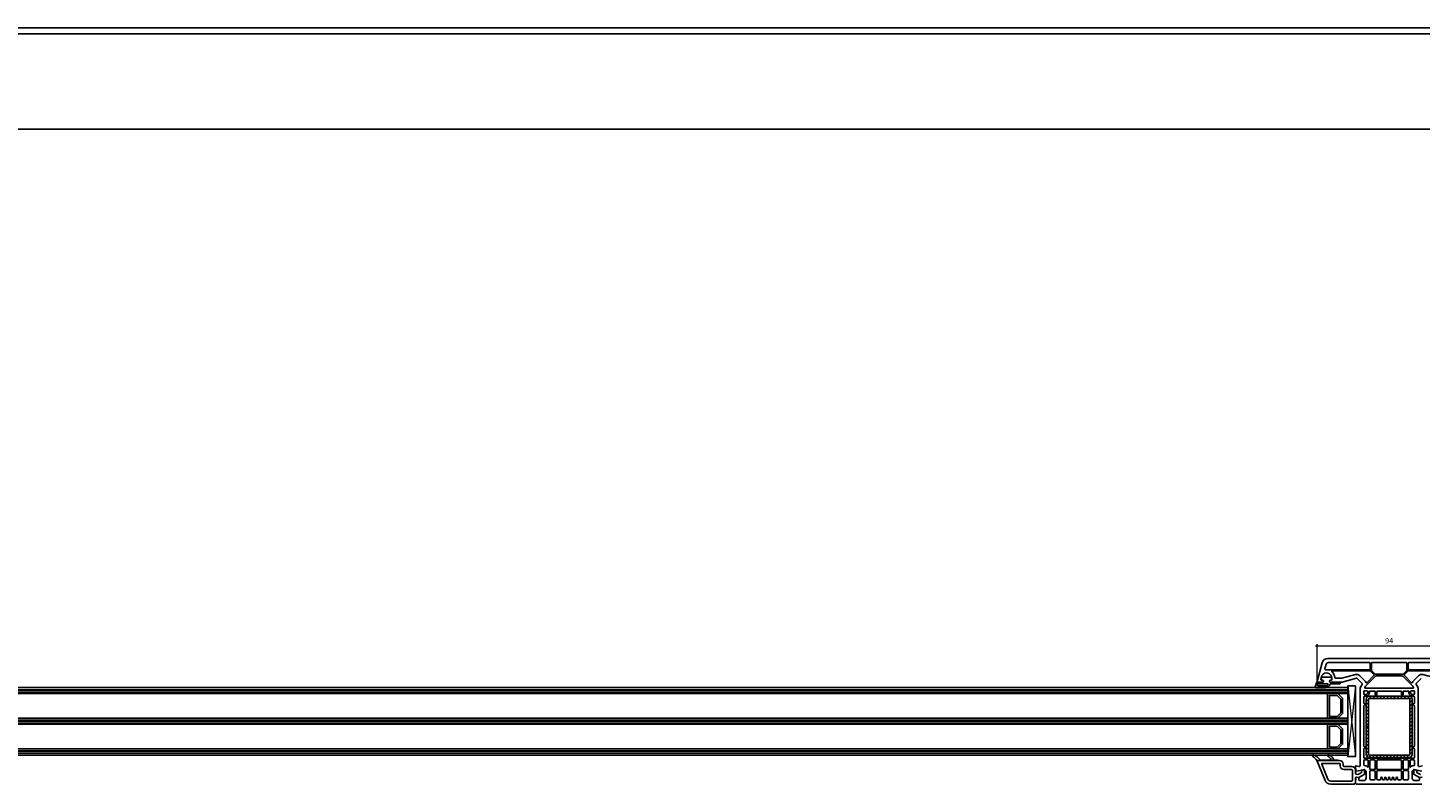
# Model space of a CAD drawing. Units: millimetres. Extents: x 1296 to 77439, y -9912 to 40001.
# Drawn here: x 13732 to 14640, y 627 to 1120 of the extents above; entities that cross this region are included whole.
import ezdxf

# ---------------------------------------------------------------- set-up
doc = ezdxf.new("R2010")
doc.units = ezdxf.units.MM
doc.header["$PDMODE"] = 35
doc.header["$PDSIZE"] = 50
doc.linetypes.add('CACHE', pattern=[0.375, 0.25, -0.125])
for name, color, linetype, lineweight in [('2_Acier', 130, 'Continuous', 25), ('3_Plastic', 220, 'Continuous', 25), ('3_Plastique_Fin', 211, 'CACHE', 0), ('3_Verre', 100, 'Continuous', 5), ('Cote', 254, 'Continuous', 5)]:
    doc.layers.add(name, color=color, linetype=linetype, lineweight=lineweight)
doc.styles.add('CR', font='ARIALN.TTF')
doc.dimstyles.new('Ech_1', dxfattribs={"dimtxt": 3.5, "dimasz": 1.5, "dimexe": 1, "dimexo": 2, "dimgap": 1.5, "dimtad": 1, "dimdec": 1, "dimrnd": 0.5, "dimdsep": 46, "dimtxsty": 'CR', "dimblk": 'ARCHTICK', "dimcen": 0, "dimdle": 1, "dimclrd": 256, "dimclre": 256, "dimclrt": 10, "dimadec": 1, "dimazin": 0, "dimtfac": 0.7, "dimtdec": 1, "dimtix": 1, "dimtmove": 1, "dimatfit": 3, "dimfxl": 1, "dimtvp": 2, "dimtolj": 1, "dimtzin": 0, "dimlwd": -1, "dimlwe": -1, "dimarcsym": 0})

# ---------------------------------------------------------------- blocks, each defined once
blk = doc.blocks.new('_ArchTick')
at = {"color": 0, "linetype": 'ByBlock', "const_width": 0.15}
blk.add_lwpolyline([(-0.5, -0.5), (0.5, 0.5)], dxfattribs=at)
blk = doc.blocks.new('*D2677')
at = {"layer": 'Cote', "linetype": 'ByBlock', "transparency": 16777216}
for p, q in [((14571.67, 717.5), (14667.65, 717.5)), ((14572.67, 692.68), (14572.67, 718.5)), ((14666.65, 692.68), (14666.65, 718.5))]:
    blk.add_line(p, q, dxfattribs=at)
at = {"layer": 'Defpoints', "color": 0, "linetype": 'ByBlock', "transparency": 16777216}
for p in [(14666.65, 717.5), (14572.67, 690.68), (14666.65, 690.68)]:
    blk.add_point(p, dxfattribs=at)
at = {"layer": 'Cote', "linetype": 'ByBlock', "transparency": 16777216, "xscale": 1.5, "yscale": 1.5, "zscale": 1.5, "rotation": 180}
blk.add_blockref('_ArchTick', (14572.67, 717.5), dxfattribs=at)
at = {"layer": 'Cote', "linetype": 'ByBlock', "transparency": 16777216, "xscale": 1.5, "yscale": 1.5, "zscale": 1.5}
blk.add_blockref('_ArchTick', (14666.65, 717.5), dxfattribs=at)
at = {"layer": 'Cote', "color": 10, "linetype": 'ByBlock', "transparency": 16777216, "insert": (14619.66, 720.75), "char_height": 3.5, "attachment_point": 5, "style": 'CR'}
blk.add_mtext('\\A1;94', dxfattribs=at)

msp = doc.modelspace()

# ---------------------------------------------------------------- hatches: boundary and pattern name
at = {"layer": '2_Acier'}
h = msp.add_hatch(dxfattribs=at)
h.set_pattern_fill('ANSI31', color=256, scale=0.5, style=0)
h.set_pattern_definition([(45, (17185.9325, 38224.8304), (-1.122532015, 1.122532015), [])])
h.paths.add_polyline_path([(14634.66239, 682.6928), (14634.66239, 646.6928, -0.414213562), (14632.66239, 644.6928), (14606.66239, 644.6928, -0.414213562), (14604.66239, 646.6928), (14604.66239, 664.4428), (14606.16239, 664.4428), (14606.16239, 646.6928, 0.414213562), (14606.66239, 646.1928), (14632.66239, 646.1928, 0.414213562), (14633.16239, 646.6928), (14633.16239, 682.6928, 0.414213562), (14632.66239, 683.1928), (14606.66239, 683.1928, 0.414213562), (14606.16239, 682.6928), (14606.16239, 664.9428), (14604.66239, 664.9428), (14604.66239, 682.6928, -0.414213562), (14606.66239, 684.6928), (14632.66239, 684.6928, -0.414213562)])

# ---------------------------------------------------------------- linework, layer by layer
at = {"layer": '2_Acier', "lineweight": -3}
msp.add_lwpolyline([(14634.66239, 646.6928, -0.414213562), (14632.66239, 644.6928), (14606.66239, 644.6928, -0.414213562), (14604.66239, 646.6928), (14604.66239, 664.4428), (14606.16239, 664.4428), (14606.16239, 646.6928, 0.414213562), (14606.66239, 646.1928), (14632.66239, 646.1928, 0.414213562), (14633.16239, 646.6928), (14633.16239, 682.6928, 0.414213562), (14632.66239, 683.1928), (14606.66239, 683.1928, 0.414213562), (14606.16239, 682.6928), (14606.16239, 664.9428), (14604.66239, 664.9428), (14604.66239, 682.6928, -0.414213562), (14606.66239, 684.6928), (14632.66239, 684.6928, -0.414213562), (14634.66239, 682.6928)], format="xyb", close=True, dxfattribs=at)
at = {"layer": '3_Plastic', "linetype": 'ByBlock'}
for p, q in [((17543.03125, 1120.27884), (11697.03125, 1120.27884)), ((17620.03125, 1116.27884), (11620.03125, 1116.27884)), ((17620.03125, 1054.27884), (11620.03125, 1054.27884))]:
    msp.add_line(p, q, dxfattribs=at)
at = {"layer": '3_Plastic', "lineweight": -3}
for points in [[(14659.53083, 709.2928), (14579.79394, 709.2928, 0.339454259), (14575.93023, 706.32808), (14572.67261, 694.17045, 0.493145426), (14572.96239, 693.7928), (14576.6088, 693.7928), (14576.782, 694.0928, 0.577350269), (14576.26239, 694.9928), (14575.61512, 694.9928, -0.493145426), (14575.13216, 695.62221), (14575.76262, 697.97511, -0.070688696), (14575.81778, 698.10452, -0.759221842), (14582.31239, 696.2928), (14582.31239, 695.4928, -0.414213562), (14581.81239, 694.9928), (14581.36239, 694.9928, 0.577350269), (14580.84277, 694.0928), (14581.01597, 693.7928), (14588.99907, 693.7928, 0.065543463), (14589.12848, 693.80984), (14598.33144, 696.27576, -0.267949192), (14598.8144, 696.14635), (14602.01594, 692.94481, -0.339454259), (14602.0954, 692.34126), (14601.06431, 690.55536, 0.131652498), (14600.66239, 689.05536), (14600.66239, 639.23153, -0.493145426), (14600.03298, 638.74857), (14598.04003, 639.28258, 0.513930192), (14597.66304, 638.97292), (14597.84326, 636.25966, 0.454146339), (14598.44184, 635.80284), (14603.66239, 636.86497), (14604.66239, 635.86497), (14604.66239, 631.0928, -0.414213562), (14603.16239, 629.5928), (14600.46239, 629.5928, -0.414213562), (14599.96239, 630.0928), (14599.96239, 631.09598, 0.363970234), (14599.54921, 631.58838), (14598.43297, 631.7852, 0.446274744), (14597.84724, 631.32594), (14597.66239, 628.5428), (14597.66239, 628.0428), (14598.41239, 627.2928), (14640.91239, 627.2928)], [(14641.28474, 639.28258), (14639.29179, 638.74857, -0.493145426), (14638.66239, 639.23153), (14638.66239, 689.05536, 0.131652498), (14638.26046, 690.55536), (14637.22937, 692.34126, -0.339454259), (14637.30883, 692.94481), (14640.51037, 696.14635, -0.267949192)], [(14640.8918, 631.7852), (14639.77556, 631.58838, 0.363970234), (14639.36239, 631.09598), (14639.36239, 630.0928, -0.414213562), (14638.86239, 629.5928), (14636.16239, 629.5928, -0.414213562), (14634.66239, 631.0928), (14634.66239, 635.86497), (14635.66239, 636.86497), (14640.88293, 635.80284, 0.454146339)], [(14640.01119, 633.67042, -0.176326981), (14639.67437, 633.72981), (14637.91239, 634.74709, -0.267949192), (14637.66239, 635.18011), (14637.66239, 635.6428, 1), (14635.66239, 635.6428), (14635.66239, 634.02541, 0.267949192), (14635.91239, 633.59239), (14639.46239, 631.5428), (14641.07556, 631.82725, -0.466307658)]]:
    msp.add_lwpolyline(points, format="xyb", dxfattribs=at)
for points in [[(14577.77557, 702.39659, 0.522212134), (14578.30469, 701.76932, -0.023114191), (14578.81239, 701.7928), (14606.86239, 701.7928, 0.414213562), (14607.36239, 702.2928), (14607.36239, 705.9928, 0.414213562), (14606.86239, 706.4928), (14579.79394, 706.4928, 0.339454259), (14578.63483, 705.60338)], [(14597.68439, 698.69058, -0.267949192), (14600.58217, 697.91412), (14603.78371, 694.71258, -0.11710897), (14604.51095, 693.53236, 0.558409952), (14605.00794, 693.41433), (14609.71185, 698.11824, 0.414213562), (14609.71185, 698.82535), (14607.59085, 700.94635, 0.198912367), (14607.2373, 701.0928), (14582.47162, 701.0928, 0.705966587), (14582.28235, 700.56004, -0.20392066), (14584.29325, 696.75113, 0.389983279), (14584.79152, 696.2928), (14588.66993, 696.2928, 0.065543463), (14588.79934, 696.30984)], [(14631.11594, 701.31832, 0.198912367), (14631.26239, 701.67187), (14631.26239, 705.9928, 0.414213562), (14630.76239, 706.4928), (14608.56239, 706.4928, 0.414213562), (14608.06239, 705.9928), (14608.06239, 701.67187, 0.198912367), (14608.20883, 701.31832), (14610.4879, 699.03925, 0.198912367), (14610.84146, 698.8928), (14628.48331, 698.8928, 0.198912367), (14628.83687, 699.03925)], [(14650.52543, 696.30984, 0.065543463), (14650.65484, 696.2928), (14654.53325, 696.2928, 0.389983279), (14655.03152, 696.75113, -0.20392066), (14657.04242, 700.56004, 0.705966587), (14656.85315, 701.0928), (14632.08747, 701.0928, 0.198912367), (14631.73392, 700.94635), (14629.61292, 698.82535, 0.414213562), (14629.61292, 698.11824), (14634.31683, 693.41433, 0.558409952), (14634.81382, 693.53236, -0.11710897), (14635.54106, 694.71258), (14638.7426, 697.91412, -0.267949192), (14641.64038, 698.69058)], [(14660.68994, 705.60338, 0.339454259), (14659.53083, 706.4928), (14632.46239, 706.4928, 0.414213562), (14631.96239, 705.9928), (14631.96239, 702.2928, 0.414213562), (14632.46239, 701.7928), (14660.51239, 701.7928, -0.023114191), (14661.02008, 701.76932, 0.522212134), (14661.5492, 702.39659)], [(14603.7706, 690.2428, 0.577350269), (14604.03041, 689.7928), (14635.29436, 689.7928, 0.577350269), (14635.55417, 690.2428), (14635.06996, 691.08148, 0.065543463), (14634.9905, 691.18503), (14628.52918, 697.64635, 0.198912367), (14628.17562, 697.7928), (14611.14915, 697.7928, 0.198912367), (14610.79559, 697.64635), (14604.33427, 691.18503, 0.065543463), (14604.25481, 691.08148)], [(14604.41239, 685.6928, 0.414213562), (14605.66239, 686.9428), (14605.66239, 687.6928, 0.414213562), (14605.16239, 688.1928), (14603.66239, 688.1928, 0.414213562), (14603.16239, 687.6928), (14603.16239, 686.1928, 0.414213562), (14603.66239, 685.6928)], [(14635.66239, 684.5928), (14634.91239, 684.5928, -0.414213562), (14632.56239, 686.9428), (14632.56239, 687.4928, 0.414213562), (14632.06239, 687.9928), (14629.21239, 687.9928, 0.414213562), (14628.71239, 687.4928), (14628.71239, 685.6928, -1), (14627.71239, 685.6928), (14627.71239, 687.4928, 0.414213562), (14627.21239, 687.9928), (14612.11239, 687.9928, 0.414213562), (14611.61239, 687.4928), (14611.61239, 685.6928, -1), (14610.61239, 685.6928), (14610.61239, 687.4928, 0.414213562), (14610.11239, 687.9928), (14607.26239, 687.9928, 0.414213562), (14606.76239, 687.4928), (14606.76239, 686.9428, -0.414213562), (14604.41239, 684.5928), (14603.66239, 684.5928, 0.414213562), (14603.16239, 684.0928), (14603.16239, 680.1928, 0.414213562), (14603.66239, 679.6928, -1), (14603.66239, 678.6928, 0.414213562), (14603.16239, 678.1928), (14603.16239, 652.1928, 0.414213562), (14603.66239, 651.6928, -1), (14603.66239, 650.6928, 0.414213562), (14603.16239, 650.1928), (14603.16239, 644.6928, 0.414213562), (14603.66239, 644.1928), (14635.66239, 644.1928, 0.414213562), (14636.16239, 644.6928), (14636.16239, 650.1928, 0.414213562), (14635.66239, 650.6928, -1), (14635.66239, 651.6928, 0.414213562), (14636.16239, 652.1928), (14636.16239, 678.1928, 0.414213562), (14635.66239, 678.6928, -1), (14635.66239, 679.6928, 0.414213562), (14636.16239, 680.1928), (14636.16239, 684.0928, 0.414213562)], [(14635.66239, 685.6928, 0.414213562), (14636.16239, 686.1928), (14636.16239, 687.6928, 0.414213562), (14635.66239, 688.1928), (14634.16239, 688.1928, 0.414213562), (14633.66239, 687.6928), (14633.66239, 686.9428, 0.414213562), (14634.91239, 685.6928)], [(14581.54681, 627.2928, -0.304451056), (14577.84514, 629.77702), (14572.68333, 642.38267, -0.529118559), (14572.96239, 642.7928), (14587.16239, 642.7928, -0.414213562), (14589.66239, 640.2928), (14589.66239, 639.2928, 0.414213562), (14590.16239, 638.7928), (14595.36239, 638.7928, -0.414213562), (14597.66239, 636.4928), (14597.66239, 634.38112, 0.363970234), (14598.07556, 633.88872), (14599.31358, 633.67042, 0.176326981), (14599.6504, 633.72981), (14601.41239, 634.74709, 0.267949192), (14601.66239, 635.18011), (14601.66239, 635.6428, -1), (14603.66239, 635.6428), (14603.66239, 634.02541, -0.267949192), (14603.41239, 633.59239), (14599.86239, 631.5428), (14598.24921, 631.82725, 0.466307658), (14597.66239, 631.33484), (14597.66239, 628.0428), (14596.91239, 627.2928)], [(14581.54681, 629.2928, -0.304451056), (14579.69598, 630.53491), (14575.66493, 640.37912, -0.53321199), (14575.94256, 640.7928), (14587.16239, 640.7928, -0.414213562), (14587.66239, 640.2928), (14587.66239, 639.2928, 0.414213562), (14590.16239, 636.7928), (14595.36239, 636.7928, -0.414213562), (14595.66239, 636.4928), (14595.66239, 629.7928, -0.414213562), (14595.16239, 629.2928), (14581.54681, 629.2928)], [(14605.56239, 643.0928), (14603.66239, 643.0928, 0.414213562), (14603.16239, 642.5928), (14603.16239, 639.86497, 0.414213562), (14603.66239, 639.36497, -0.198912367), (14605.43015, 638.63274), (14605.55025, 638.51263, 0.668178638), (14606.06239, 638.72477), (14606.06239, 642.5928, 0.414213562)], [(14607.16239, 642.5928), (14607.16239, 637.2928, 0.414213562), (14607.66239, 636.7928), (14610.06239, 636.7928, 0.414213562), (14610.56239, 637.2928), (14610.56239, 642.5928, 0.414213562), (14610.06239, 643.0928), (14607.66239, 643.0928, 0.414213562)], [(14607.66239, 630.0928), (14610.06239, 630.0928, 0.414213562), (14610.56239, 630.5928), (14610.56239, 635.5928, 0.414213562), (14610.06239, 636.0928), (14607.66239, 636.0928, 0.414213562), (14607.16239, 635.5928), (14607.16239, 630.5928, 0.414213562)], [(14627.16239, 643.0928), (14612.16239, 643.0928, 0.414213562), (14611.66239, 642.5928), (14611.66239, 637.2928, 0.414213562), (14612.16239, 636.7928), (14627.16239, 636.7928, 0.414213562), (14627.66239, 637.2928), (14627.66239, 642.5928, 0.414213562)], [(14621.66239, 630.5928), (14621.66239, 631.2928, -1), (14622.66239, 631.2928), (14622.66239, 630.5928, 0.414213562), (14623.16239, 630.0928), (14623.66239, 630.0928, 0.414213562), (14624.16239, 630.5928), (14624.16239, 631.2928, -1), (14625.16239, 631.2928), (14625.16239, 630.5928, 0.414213562), (14625.66239, 630.0928), (14627.16239, 630.0928, 0.414213562), (14627.66239, 630.5928), (14627.66239, 635.5928, 0.414213562), (14627.16239, 636.0928), (14612.16239, 636.0928, 0.414213562), (14611.66239, 635.5928), (14611.66239, 630.5928, 0.414213562), (14612.16239, 630.0928), (14613.66239, 630.0928, 0.414213562), (14614.16239, 630.5928), (14614.16239, 631.2928, -1), (14615.16239, 631.2928), (14615.16239, 630.5928, 0.414213562), (14615.66239, 630.0928), (14616.16239, 630.0928, 0.414213562), (14616.66239, 630.5928), (14616.66239, 631.2928, -1), (14617.66239, 631.2928), (14617.66239, 630.5928, 0.414213562), (14618.16239, 630.0928), (14618.66239, 630.0928, 0.414213562), (14619.16239, 630.5928), (14619.16239, 631.2928, -1), (14620.16239, 631.2928), (14620.16239, 630.5928, 0.414213562), (14620.66239, 630.0928), (14621.16239, 630.0928, 0.414213562)], [(14631.66239, 643.0928), (14629.26239, 643.0928, 0.414213562), (14628.76239, 642.5928), (14628.76239, 637.2928, 0.414213562), (14629.26239, 636.7928), (14631.66239, 636.7928, 0.414213562), (14632.16239, 637.2928), (14632.16239, 642.5928, 0.414213562)], [(14632.16239, 630.5928), (14632.16239, 635.5928, 0.414213562), (14631.66239, 636.0928), (14629.26239, 636.0928, 0.414213562), (14628.76239, 635.5928), (14628.76239, 630.5928, 0.414213562), (14629.26239, 630.0928), (14631.66239, 630.0928, 0.414213562)], [(14633.26239, 642.5928), (14633.26239, 638.72477, 0.668178638), (14633.77452, 638.51263), (14633.89462, 638.63274, -0.198912367), (14635.66239, 639.36497, 0.414213562), (14636.16239, 639.86497), (14636.16239, 642.5928, 0.414213562), (14635.66239, 643.0928), (14633.76239, 643.0928, 0.414213562)]]:
    msp.add_lwpolyline(points, format="xyb", close=True, dxfattribs=at)
at = {"layer": '3_Plastique_Fin', "linetype": 'ByBlock', "lineweight": -3}
for points in [[(14578.21863, 690.29283), (14571.72158, 690.2928, -0.520569083), (14571.43967, 690.69541), (14572.56703, 693.79279), (14576.6044, 693.79279), (14576.77761, 694.09279, 0.577350269), (14576.25799, 694.99279), (14575.80799, 694.99279, -0.414213562), (14575.30799, 695.49279), (14575.30799, 695.79279, -0.020024071), (14575.31921, 696.07279, -0.390946884), (14576.31601, 696.99279), (14581.29998, 696.99279, -0.390946884), (14582.29678, 696.07279, -0.020024071), (14582.30799, 695.79279), (14582.30799, 695.49279, -0.414213562), (14581.80799, 694.99279), (14581.35799, 694.99279, 0.577350269), (14580.83838, 694.09279), (14581.01158, 693.79279), (14587.65799, 693.79279, -0.414213562), (14587.95799, 693.49279), (14587.95799, 693.39279, -0.414213562), (14587.25799, 692.69279), (14581.39351, 692.69279, 0.335433728), (14581.10488, 692.47462, -0.335432366)], [(14578.21862, 691.29283), (14573.43536, 691.29281, -0.520568479), (14572.96551, 691.96382), (14573.14749, 692.4638, -0.315298789), (14573.61734, 692.79279), (14579.33662, 692.79279, -0.648242439), (14579.70928, 691.95945, -0.213412447)], [(14572.96185, 642.7928, 0.530331133), (14572.68333, 642.38267, 0.090482334), (14569.78964, 645.5748, -0.337575865), (14569.70834, 646.13872, -0.272144642), (14569.97046, 646.2928), (14570.3835, 646.2928, -0.090808161), (14570.48981, 646.27333, -0.143444377), (14574.80245, 643.01396, 0.237344164), (14575.04332, 642.8928), (14581.40122, 642.8928, 0.537655483), (14581.67725, 643.31031, 0.160362526), (14579.78184, 645.46927, -0.464027046), (14579.78071, 646.2216, -0.177681887), (14579.97475, 646.2928), (14580.25982, 646.2928, -0.078689211), (14580.35252, 646.27812, -0.171179852), (14582.92745, 644.30768), (14583.53138, 643.06193, 0.287390071), (14583.80133, 642.8928), (14586.16185, 642.8928), (14586.16185, 642.7928)]]:
    msp.add_lwpolyline(points, format="xyb", close=True, dxfattribs=at)
at = {"layer": '3_Verre'}
for p, q in [((14592.66239, 690.2928), (13203.83297, 690.2928)), ((13203.83297, 686.2928), (14592.66239, 686.2928)), ((14592.66239, 686.2928), (13217.03297, 686.2928)), ((14592.66239, 670.2928), (13203.83297, 670.2928)), ((13203.83297, 666.2928), (14592.66239, 666.2928)), ((13217.03297, 670.2928), (14592.66239, 670.2928)), ((14592.66239, 666.2928), (13217.03297, 666.2928)), ((14592.66239, 650.2928), (13203.83297, 650.2928)), ((13203.83297, 646.2928), (14592.66239, 646.2928)), ((13217.03297, 650.2928), (14592.66239, 650.2928))]:
    msp.add_line(p, q, dxfattribs=at)
at = {"layer": '3_Verre', "extrusion": (-0.994144, 0.108059, 0)}
msp.add_line((14597.66239, 691.2928), (14592.66239, 645.2928), dxfattribs=at)
at = {"layer": '3_Verre', "extrusion": (-0.994144, -0.108059, 0)}
msp.add_line((14592.66239, 691.2928), (14597.66239, 645.2928), dxfattribs=at)
at = {"layer": '3_Verre', "lineweight": -3}
for p, q in [((14592.66239, 690.2928), (14592.66239, 686.2928)), ((14579.46239, 686.2928), (14579.46239, 670.2928)), ((14579.46239, 666.2928), (14579.46239, 650.2928)), ((14592.66239, 670.2928), (14592.66239, 666.2928)), ((14592.66239, 650.2928), (14592.66239, 646.2928))]:
    msp.add_line(p, q, dxfattribs=at)
at = {"layer": '3_Verre', "extrusion": (2.22045e-16, 1, 0)}
for p, q in [((13203.83297, 689.2928), (14592.66239, 689.2928)), ((13203.83297, 688.2928), (14592.66239, 688.2928)), ((13203.83297, 687.2928), (14592.66239, 687.2928)), ((13203.83297, 669.2928), (14592.66239, 669.2928)), ((13203.83297, 668.2928), (14592.66239, 668.2928)), ((13203.83297, 667.2928), (14592.66239, 667.2928)), ((13203.83297, 649.2928), (14592.66239, 649.2928)), ((13203.83297, 648.2928), (14592.66239, 648.2928)), ((13203.83297, 647.2928), (14592.66239, 647.2928))]:
    msp.add_line(p, q, dxfattribs=at)
at = {"layer": '3_Verre', "lineweight": -3}
for points in [[(14597.66239, 691.2928), (14597.66239, 645.2928), (14592.66239, 645.2928), (14592.66239, 691.2928)], [(14579.46239, 670.2928), (14579.46239, 686.2928), (14586.26239, 686.2928), (14589.26239, 683.2928), (14589.26239, 673.2928), (14586.26239, 670.2928)], [(14580.66239, 671.4928), (14580.66239, 685.0928), (14585.76239, 685.0928), (14588.06239, 682.7928), (14588.06239, 673.7928), (14585.76239, 671.4928)], [(14592.66239, 686.2928), (14592.66239, 670.2928), (14586.26239, 670.2928), (14589.26239, 673.2928), (14589.26239, 683.2928), (14586.26239, 686.2928)], [(14579.46239, 650.2928), (14579.46239, 666.2928), (14586.26239, 666.2928), (14589.26239, 663.2928), (14589.26239, 653.2928), (14586.26239, 650.2928)], [(14580.66239, 651.4928), (14580.66239, 665.0928), (14585.76239, 665.0928), (14588.06239, 662.7928), (14588.06239, 653.7928), (14585.76239, 651.4928)], [(14592.66239, 666.2928), (14592.66239, 650.2928), (14586.26239, 650.2928), (14589.26239, 653.2928), (14589.26239, 663.2928), (14586.26239, 666.2928)]]:
    msp.add_lwpolyline(points, close=True, dxfattribs=at)

# ---------------------------------------------------------------- dimensions: what is measured, and where the dimension line sits
at = {"layer": 'Cote', "linetype": 'ByBlock'}
dim = msp.add_linear_dim(base=(14666.65216, 717.50213), p1=(14572.67261, 690.68483), p2=(14666.65216, 690.68483), dimstyle='Ech_1', dxfattribs=at)
dim.commit()
dim.dimension.update_dxf_attribs({"geometry": '*D2677', "text_midpoint": (14619.66239, 720.75213)})

doc.saveas('drawing.dxf')
